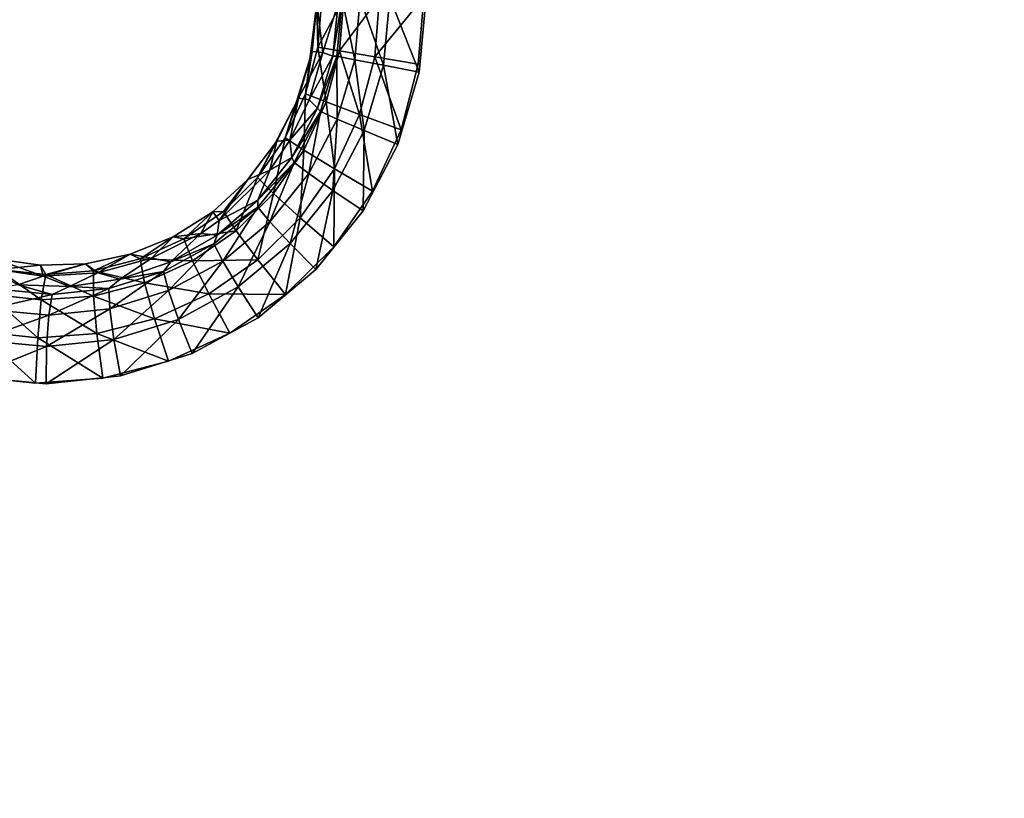
# Model space of a CAD drawing. Units: inches. Extents: x -15.2 to 14.7, y -14 to 10.8.
# Drawn here: x -2.2 to 0.5, y -4.5 to -2.3 of the extents above; entities that cross this region are included whole.
import ezdxf

# ---------------------------------------------------------------- set-up
doc = ezdxf.new("R2010")
doc.units = ezdxf.units.IN
doc.header["$MEASUREMENT"] = 0
doc.layers.add('SEAT-SEAT', color=5, linetype='Continuous')
doc.layers.add('SEAT-SUPPORT', color=5, linetype='Continuous')

msp = doc.modelspace()

# ---------------------------------------------------------------- linework, layer by layer
at = {"layer": 'SEAT-SEAT'}
for points, invisible_edges in [([(-0.7272, -2.5842, 14.1401), (-1.0922, -2.0111, 14.0869), (-0.7249, -1.4097, 14.1206)], 15), ([(-0.7272, -2.5842, 14.1401), (-0.7249, -1.4097, 14.1206), (0.5446, -2.58, 14.2888)], 15), ([(0.5446, -2.58, 14.2888), (-0.7249, -1.4097, 14.1206), (0.5466, -1.4074, 14.2718)], 15), ([(-1.0598, -2.239, 14.0354), (-0.9336, -2.9594, 14.066), (-0.9303, -1.5143, 14.0385)], 15), ([(1.4065, -2.6405, 14.3334), (-0.9303, -1.5143, 14.0385), (-0.9336, -2.9594, 14.066)], 15), ([(1.3243, -2.2346, 14.3169), (-0.9303, -1.5143, 14.0385), (1.3457, -2.4424, 14.3227)], 3), ([(1.3457, -2.4424, 14.3227), (-0.9303, -1.5143, 14.0385), (1.4065, -2.6405, 14.3334)], 3), ([(-0.7272, -2.5842, 14.1401), (-1.0665, -2.2379, 14.094), (-1.0922, -2.0111, 14.0869)], 9), ([(-1.0818, -2.4241, 14.0961), (-1.0665, -2.2379, 14.094), (-0.7272, -2.5842, 14.1401)], 14), ([(-1.0789, -2.4459, 14.0374), (-0.9336, -2.9594, 14.066), (-1.0598, -2.239, 14.0354)], 3), ([(-1.138, -2.6455, 14.0351), (-0.9336, -2.9594, 14.066), (-1.0789, -2.4459, 14.0374)], 3), ([(-1.0574, -2.5853, 14.1024), (-1.1295, -2.6047, 14.0946), (-1.0818, -2.4241, 14.0961)], 9), ([(-1.0574, -2.5853, 14.1024), (-1.0818, -2.4241, 14.0961), (-0.7272, -2.5842, 14.1401)], 15), ([(0.5415, -3.7525, 14.3159), (-0.7272, -2.5842, 14.1401), (0.5446, -2.58, 14.2888)], 15), ([(-0.7309, -3.7586, 14.1712), (-1.2081, -2.7743, 14.0897), (-0.7272, -2.5842, 14.1401)], 15), ([(-0.7272, -2.5842, 14.1401), (-1.2081, -2.7743, 14.0897), (-1.0574, -2.5853, 14.1024)], 15), ([(-1.0574, -2.5853, 14.1024), (-1.2081, -2.7743, 14.0897), (-1.1295, -2.6047, 14.0946)], 9), ([(-0.7309, -3.7586, 14.1712), (-0.7272, -2.5842, 14.1401), (0.5415, -3.7525, 14.3159)], 15), ([(-1.2343, -2.829, 14.0287), (-0.9336, -2.9594, 14.066), (-1.138, -2.6455, 14.0351)], 3), ([(1.4065, -2.6405, 14.3334), (-0.9336, -2.9594, 14.066), (1.5051, -2.8238, 14.3485)], 3), ([(-1.0612, -3.7602, 14.1344), (-1.3154, -2.9276, 14.0815), (-1.2081, -2.7743, 14.0897)], 9), ([(-1.0612, -3.7602, 14.1344), (-1.2081, -2.7743, 14.0897), (-0.7309, -3.7586, 14.1712)], 15), ([(1.5051, -2.8238, 14.3485), (-0.9336, -2.9594, 14.066), (2.2425, -4.3857, 14.4696)], 15), ([(-1.3651, -2.9909, 14.0182), (-0.9336, -2.9594, 14.066), (-1.2343, -2.829, 14.0287)], 3), ([(-1.448, -3.0596, 14.0702), (-1.3154, -2.9276, 14.0815), (-1.0612, -3.7602, 14.1344)], 14), ([(-1.7063, -3.2228, 13.9869), (-0.9392, -4.4041, 14.1111), (-0.9336, -2.9594, 14.066)], 15), ([(-1.7063, -3.2228, 13.9869), (-0.9336, -2.9594, 14.066), (-1.524, -3.1235, 14.0041)], 3), ([(-1.524, -3.1235, 14.0041), (-0.9336, -2.9594, 14.066), (-1.3651, -2.9909, 14.0182)], 3), ([(-0.9336, -2.9594, 14.066), (-0.9392, -4.4041, 14.1111), (2.2425, -4.3857, 14.4696)], 15), ([(-1.0612, -3.7602, 14.1344), (-1.6017, -3.1662, 14.0562), (-1.448, -3.0596, 14.0702)], 9), ([(-3.1256, -3.77, 13.914), (-2.6694, -3.1509, 13.9403), (-1.9288, -3.7643, 14.0395)], 15), ([(-2.6694, -3.1509, 13.9403), (-2.5026, -3.2332, 13.9605), (-1.9288, -3.7643, 14.0395)], 14), ([(-1.0612, -3.7602, 14.1344), (-1.7717, -3.2439, 14.0397), (-1.6017, -3.1662, 14.0562)], 9), ([(-1.9288, -3.7643, 14.0395), (-2.5026, -3.2332, 13.9605), (-2.3238, -3.2848, 13.9812)], 9), ([(-1.9042, -3.2844, 13.967), (-0.9392, -4.4041, 14.1111), (-1.7063, -3.2228, 13.9869)], 3), ([(-1.9288, -3.7643, 14.0395), (-1.9526, -3.2904, 14.0214), (-1.7717, -3.2439, 14.0397)], 9), ([(-1.9288, -3.7643, 14.0395), (-1.7717, -3.2439, 14.0397), (-1.0612, -3.7602, 14.1344)], 15), ([(-2.3162, -3.2869, 13.9226), (-2.5312, -4.4132, 13.9415), (-2.1096, -3.306, 13.9454)], 3), ([(-1.9288, -3.7643, 14.0395), (-2.3238, -3.2848, 13.9812), (-2.1386, -3.3041, 14.0017)], 9), ([(-2.1096, -3.306, 13.9454), (-0.9392, -4.4041, 14.1111), (-1.9042, -3.2844, 13.967)], 3), ([(-2.1096, -3.306, 13.9454), (-2.5312, -4.4132, 13.9415), (-0.9392, -4.4041, 14.1111)], 15), ([(-2.1386, -3.3041, 14.0017), (-1.9526, -3.2904, 14.0214), (-1.9288, -3.7643, 14.0395)], 14), ([(-3.1372, -5.1829, 13.9756), (-3.1256, -3.77, 13.914), (-1.9357, -5.1751, 14.0973)], 15), ([(-3.1256, -3.77, 13.914), (-1.9288, -3.7643, 14.0395), (-1.9357, -5.1751, 14.0973)], 15), ([(-1.9357, -5.1751, 14.0973), (-1.9288, -3.7643, 14.0395), (-1.0676, -5.1695, 14.1884)], 15), ([(-1.0612, -3.7602, 14.1344), (-1.0676, -5.1695, 14.1884), (-1.9288, -3.7643, 14.0395)], 15), ([(-0.7309, -3.7586, 14.1712), (-0.737, -5.1673, 14.2236), (-1.0676, -5.1695, 14.1884)], 15), ([(-1.0612, -3.7602, 14.1344), (-0.7309, -3.7586, 14.1712), (-1.0676, -5.1695, 14.1884)], 15), ([(-0.7309, -3.7586, 14.1712), (0.5362, -5.1591, 14.3615), (-0.737, -5.1673, 14.2236)], 15), ([(0.5415, -3.7525, 14.3159), (0.5362, -5.1591, 14.3615), (-0.7309, -3.7586, 14.1712)], 15), ([(0.5362, -5.1591, 14.3615), (0.5415, -3.7525, 14.3159), (1.8091, -5.1509, 14.502)], 15), ([(2.2425, -4.3857, 14.4696), (-0.9392, -4.4041, 14.1111), (-0.9446, -5.4571, 14.1552)], 15), ([(2.2425, -4.3857, 14.4696), (-0.9446, -5.4571, 14.1552), (2.2386, -5.507, 14.5013)], 15), ([(-0.9446, -5.4571, 14.1552), (-0.9392, -4.4041, 14.1111), (-2.5371, -5.4319, 13.9892)], 15), ([(-2.5371, -5.4319, 13.9892), (-0.9392, -4.4041, 14.1111), (-2.5312, -4.4132, 13.9415)], 15)]:
    msp.add_3dface(points, dxfattribs=dict(at, invisible_edges=invisible_edges))
for points in [[(-1.393, -2.5058, 13.8618), (-1.3751, -2.3889, 13.7349), (-1.3618, -2.2554, 13.7326)], [(-1.3618, -2.2554, 13.7326), (-1.3591, -2.3768, 13.8623), (-1.393, -2.5058, 13.8618)], [(-1.3456, -2.3912, 13.7375), (-1.3618, -2.2554, 13.7326), (-1.3751, -2.3889, 13.7349)], [(-1.3618, -2.2554, 13.7326), (-1.3483, -2.244, 13.8601), (-1.3591, -2.3768, 13.8623)], [(-1.303, -2.2557, 13.7378), (-1.3618, -2.2554, 13.7326), (-1.3456, -2.3912, 13.7375)], [(-1.3483, -2.244, 13.8601), (-1.2877, -2.2414, 13.9732), (-1.3591, -2.3768, 13.8623)], [(-1.3591, -2.3768, 13.8623), (-1.2877, -2.2414, 13.9732), (-1.2994, -2.3869, 13.9753)], [(-1.3456, -2.3912, 13.7375), (-1.3177, -2.4018, 13.74), (-1.303, -2.2557, 13.7378)], [(-1.3177, -2.4018, 13.74), (-1.3063, -2.402, 13.8449), (-1.2918, -2.2441, 13.8427)], [(-1.3177, -2.4018, 13.74), (-1.2918, -2.2441, 13.8427), (-1.303, -2.2557, 13.7378)], [(-1.2573, -2.4115, 13.938), (-1.2918, -2.2441, 13.8427), (-1.3063, -2.402, 13.8449)], [(-1.2877, -2.2414, 13.9732), (-1.1889, -2.2393, 14.0553), (-1.2994, -2.3869, 13.9753)], [(-1.2994, -2.3869, 13.9753), (-1.1889, -2.2393, 14.0553), (-1.2022, -2.4034, 14.0572)], [(-1.2419, -2.2419, 13.9359), (-1.2918, -2.2441, 13.8427), (-1.2573, -2.4115, 13.938)], [(-1.1776, -2.4269, 14.0054), (-1.2419, -2.2419, 13.9359), (-1.2573, -2.4115, 13.938)], [(-1.1606, -2.2402, 14.0034), (-1.2419, -2.2419, 13.9359), (-1.1776, -2.4269, 14.0054)], [(-1.1889, -2.2393, 14.0553), (-1.0665, -2.2379, 14.094), (-1.2022, -2.4034, 14.0572)], [(-1.2022, -2.4034, 14.0572), (-1.0665, -2.2379, 14.094), (-1.0818, -2.4241, 14.0961)], [(-1.1776, -2.4269, 14.0054), (-1.0789, -2.4459, 14.0374), (-1.1606, -2.2402, 14.0034)], [(-1.1606, -2.2402, 14.0034), (-1.0789, -2.4459, 14.0374), (-1.0598, -2.239, 14.0354)], [(-1.393, -2.5058, 13.8618), (-1.4489, -2.6267, 13.8588), (-1.3751, -2.3889, 13.7349)], [(-1.4489, -2.6267, 13.8588), (-1.4125, -2.5176, 13.7344), (-1.3751, -2.3889, 13.7349)], [(-1.3456, -2.3912, 13.7375), (-1.3751, -2.3889, 13.7349), (-1.4125, -2.5176, 13.7344)], [(-1.4125, -2.5176, 13.7344), (-1.3828, -2.5226, 13.7369), (-1.3456, -2.3912, 13.7375)], [(-1.393, -2.5058, 13.8618), (-1.3591, -2.3768, 13.8623), (-1.3364, -2.5281, 13.9744)], [(-1.3456, -2.3912, 13.7375), (-1.3828, -2.5226, 13.7369), (-1.3177, -2.4018, 13.74)], [(-1.3591, -2.3768, 13.8623), (-1.2994, -2.3869, 13.9753), (-1.3364, -2.5281, 13.9744)], [(-1.3364, -2.5281, 13.9744), (-1.2994, -2.3869, 13.9753), (-1.2441, -2.5628, 14.056)], [(-1.2994, -2.3869, 13.9753), (-1.2022, -2.4034, 14.0572), (-1.2441, -2.5628, 14.056)], [(-1.3828, -2.5226, 13.7369), (-1.3601, -2.5452, 13.7391), (-1.3177, -2.4018, 13.74)], [(-1.3601, -2.5452, 13.7391), (-1.3063, -2.402, 13.8449), (-1.3177, -2.4018, 13.74)], [(-1.3601, -2.5452, 13.7391), (-1.3513, -2.5546, 13.8437), (-1.3063, -2.402, 13.8449)], [(-1.3056, -2.5753, 13.9364), (-1.3063, -2.402, 13.8449), (-1.3513, -2.5546, 13.8437)], [(-1.2573, -2.4115, 13.938), (-1.3063, -2.402, 13.8449), (-1.3056, -2.5753, 13.9364)], [(-1.2308, -2.6071, 14.0034), (-1.2573, -2.4115, 13.938), (-1.3056, -2.5753, 13.9364)], [(-1.1776, -2.4269, 14.0054), (-1.2573, -2.4115, 13.938), (-1.2308, -2.6071, 14.0034)], [(-1.2441, -2.5628, 14.056), (-1.2022, -2.4034, 14.0572), (-1.1295, -2.6047, 14.0946)], [(-1.2022, -2.4034, 14.0572), (-1.0818, -2.4241, 14.0961), (-1.1295, -2.6047, 14.0946)], [(-1.2308, -2.6071, 14.0034), (-1.138, -2.6455, 14.0351), (-1.1776, -2.4269, 14.0054)], [(-1.1776, -2.4269, 14.0054), (-1.138, -2.6455, 14.0351), (-1.0789, -2.4459, 14.0374)], [(-1.5254, -2.7362, 13.8532), (-1.4722, -2.6366, 13.7311), (-1.4125, -2.5176, 13.7344)], [(-1.5254, -2.7362, 13.8532), (-1.4125, -2.5176, 13.7344), (-1.4489, -2.6267, 13.8588)], [(-1.4722, -2.6366, 13.7311), (-1.4363, -2.634, 13.734), (-1.4125, -2.5176, 13.7344)], [(-1.3977, -2.6607, 13.9709), (-1.4489, -2.6267, 13.8588), (-1.393, -2.5058, 13.8618)], [(-1.4125, -2.5176, 13.7344), (-1.4363, -2.634, 13.734), (-1.3828, -2.5226, 13.7369)], [(-1.4363, -2.634, 13.734), (-1.3601, -2.5452, 13.7391), (-1.3828, -2.5226, 13.7369)], [(-1.393, -2.5058, 13.8618), (-1.3364, -2.5281, 13.9744), (-1.3977, -2.6607, 13.9709)], [(-1.3977, -2.6607, 13.9709), (-1.3364, -2.5281, 13.9744), (-1.3133, -2.7124, 14.0518)], [(-1.3364, -2.5281, 13.9744), (-1.2441, -2.5628, 14.056), (-1.3133, -2.7124, 14.0518)], [(-1.4363, -2.634, 13.734), (-1.4306, -2.681, 13.7349), (-1.3601, -2.5452, 13.7391)], [(-1.4306, -2.681, 13.7349), (-1.3513, -2.5546, 13.8437), (-1.3601, -2.5452, 13.7391)], [(-1.4306, -2.681, 13.7349), (-1.4247, -2.6948, 13.8392), (-1.3513, -2.5546, 13.8437)], [(-1.3844, -2.7258, 13.9313), (-1.3513, -2.5546, 13.8437), (-1.4247, -2.6948, 13.8392)], [(-1.3056, -2.5753, 13.9364), (-1.3513, -2.5546, 13.8437), (-1.3844, -2.7258, 13.9313)], [(-1.3177, -2.7728, 13.9977), (-1.3056, -2.5753, 13.9364), (-1.3844, -2.7258, 13.9313)], [(-1.2308, -2.6071, 14.0034), (-1.3056, -2.5753, 13.9364), (-1.3177, -2.7728, 13.9977)], [(-1.3133, -2.7124, 14.0518), (-1.2441, -2.5628, 14.056), (-1.2081, -2.7743, 14.0897)], [(-1.2441, -2.5628, 14.056), (-1.1295, -2.6047, 14.0946), (-1.2081, -2.7743, 14.0897)], [(-1.3177, -2.7728, 13.9977), (-1.2343, -2.829, 14.0287), (-1.2308, -2.6071, 14.0034)], [(-1.2308, -2.6071, 14.0034), (-1.2343, -2.829, 14.0287), (-1.138, -2.6455, 14.0351)], [(-1.6195, -2.8301, 13.8452), (-1.552, -2.7422, 13.7252), (-1.4722, -2.6366, 13.7311)], [(-1.6195, -2.8301, 13.8452), (-1.4722, -2.6366, 13.7311), (-1.5254, -2.7362, 13.8532)], [(-1.552, -2.7422, 13.7252), (-1.4917, -2.7162, 13.7301), (-1.4722, -2.6366, 13.7311)], [(-1.4814, -2.7806, 13.9646), (-1.5254, -2.7362, 13.8532), (-1.4489, -2.6267, 13.8588)], [(-1.4722, -2.6366, 13.7311), (-1.4917, -2.7162, 13.7301), (-1.4363, -2.634, 13.734)], [(-1.4917, -2.7162, 13.7301), (-1.4306, -2.681, 13.7349), (-1.4363, -2.634, 13.734)], [(-1.3977, -2.6607, 13.9709), (-1.4814, -2.7806, 13.9646), (-1.4489, -2.6267, 13.8588)], [(-1.4079, -2.8476, 14.0445), (-1.4814, -2.7806, 13.9646), (-1.3977, -2.6607, 13.9709)], [(-1.3977, -2.6607, 13.9709), (-1.3133, -2.7124, 14.0518), (-1.4079, -2.8476, 14.0445)], [(-1.4917, -2.7162, 13.7301), (-1.525, -2.7996, 13.7276), (-1.4306, -2.681, 13.7349)], [(-1.525, -2.7996, 13.7276), (-1.4247, -2.6948, 13.8392), (-1.4306, -2.681, 13.7349)], [(-1.552, -2.7422, 13.7252), (-1.6318, -2.8553, 13.7183), (-1.4917, -2.7162, 13.7301)], [(-1.6318, -2.8553, 13.7183), (-1.525, -2.7996, 13.7276), (-1.4917, -2.7162, 13.7301)], [(-1.525, -2.7996, 13.7276), (-1.5245, -2.8186, 13.8313), (-1.4247, -2.6948, 13.8392)], [(-1.4915, -2.8587, 13.9227), (-1.4247, -2.6948, 13.8392), (-1.5245, -2.8186, 13.8313)], [(-1.3844, -2.7258, 13.9313), (-1.4247, -2.6948, 13.8392), (-1.4915, -2.8587, 13.9227)], [(-1.4079, -2.8476, 14.0445), (-1.3133, -2.7124, 14.0518), (-1.3154, -2.9276, 14.0815)], [(-1.3133, -2.7124, 14.0518), (-1.2081, -2.7743, 14.0897), (-1.3154, -2.9276, 14.0815)], [(-1.6493, -2.8316, 13.7168), (-1.6318, -2.8553, 13.7183), (-1.552, -2.7422, 13.7252)], [(-1.6493, -2.8316, 13.7168), (-1.552, -2.7422, 13.7252), (-1.6195, -2.8301, 13.8452)], [(-1.5847, -2.8836, 13.9557), (-1.6195, -2.8301, 13.8452), (-1.5254, -2.7362, 13.8532)], [(-1.5847, -2.8836, 13.9557), (-1.5254, -2.7362, 13.8532), (-1.4814, -2.7806, 13.9646)], [(-1.4357, -2.919, 13.9882), (-1.3844, -2.7258, 13.9313), (-1.4915, -2.8587, 13.9227)], [(-1.3177, -2.7728, 13.9977), (-1.3844, -2.7258, 13.9313), (-1.4357, -2.919, 13.9882)], [(-1.4357, -2.919, 13.9882), (-1.3651, -2.9909, 14.0182), (-1.3177, -2.7728, 13.9977)], [(-1.3177, -2.7728, 13.9977), (-1.3651, -2.9909, 14.0182), (-1.2343, -2.829, 14.0287)], [(-1.6318, -2.8553, 13.7183), (-1.6369, -2.8956, 13.7178), (-1.525, -2.7996, 13.7276)], [(-1.6369, -2.8956, 13.7178), (-1.5245, -2.8186, 13.8313), (-1.525, -2.7996, 13.7276)], [(-1.5246, -2.964, 14.0346), (-1.5847, -2.8836, 13.9557), (-1.4814, -2.7806, 13.9646)], [(-1.4079, -2.8476, 14.0445), (-1.5246, -2.964, 14.0346), (-1.4814, -2.7806, 13.9646)], [(-1.6369, -2.8956, 13.7178), (-1.6459, -2.9199, 13.8205), (-1.5245, -2.8186, 13.8313)], [(-1.6218, -2.9674, 13.9111), (-1.5245, -2.8186, 13.8313), (-1.6459, -2.9199, 13.8205)], [(-1.4915, -2.8587, 13.9227), (-1.5245, -2.8186, 13.8313), (-1.6218, -2.9674, 13.9111)], [(-1.7583, -2.9003, 13.7064), (-1.6826, -2.8908, 13.7136), (-1.6493, -2.8316, 13.7168)], [(-1.7583, -2.9003, 13.7064), (-1.6493, -2.8316, 13.7168), (-1.7291, -2.9062, 13.835)], [(-1.7291, -2.9062, 13.835), (-1.6493, -2.8316, 13.7168), (-1.6195, -2.8301, 13.8452)], [(-1.7291, -2.9062, 13.835), (-1.6195, -2.8301, 13.8452), (-1.5847, -2.8836, 13.9557)], [(-1.6493, -2.8316, 13.7168), (-1.6826, -2.8908, 13.7136), (-1.6318, -2.8553, 13.7183)], [(-1.448, -3.0596, 14.0702), (-1.5246, -2.964, 14.0346), (-1.4079, -2.8476, 14.0445)], [(-1.4079, -2.8476, 14.0445), (-1.3154, -2.9276, 14.0815), (-1.448, -3.0596, 14.0702)], [(-1.6826, -2.8908, 13.7136), (-1.6369, -2.8956, 13.7178), (-1.6318, -2.8553, 13.7183)], [(-1.5792, -3.0388, 13.9754), (-1.4915, -2.8587, 13.9227), (-1.6218, -2.9674, 13.9111)], [(-1.4357, -2.919, 13.9882), (-1.4915, -2.8587, 13.9227), (-1.5792, -3.0388, 13.9754)], [(-1.8768, -2.9484, 13.6943), (-1.8188, -2.9596, 13.7002), (-1.7583, -2.9003, 13.7064)], [(-1.8768, -2.9484, 13.6943), (-1.7583, -2.9003, 13.7064), (-1.8498, -2.9615, 13.823)], [(-1.8498, -2.9615, 13.823), (-1.7583, -2.9003, 13.7064), (-1.7291, -2.9062, 13.835)], [(-1.8498, -2.9615, 13.823), (-1.7291, -2.9062, 13.835), (-1.7048, -2.9669, 13.9446)], [(-1.7583, -2.9003, 13.7064), (-1.8188, -2.9596, 13.7002), (-1.6826, -2.8908, 13.7136)], [(-1.8188, -2.9596, 13.7002), (-1.7652, -2.9692, 13.7054), (-1.6826, -2.8908, 13.7136)], [(-1.6826, -2.8908, 13.7136), (-1.7652, -2.9692, 13.7054), (-1.6369, -2.8956, 13.7178)], [(-1.7652, -2.9692, 13.7054), (-1.6459, -2.9199, 13.8205), (-1.6369, -2.8956, 13.7178)], [(-1.7048, -2.9669, 13.9446), (-1.7291, -2.9062, 13.835), (-1.5847, -2.8836, 13.9557)], [(-1.7048, -2.9669, 13.9446), (-1.5847, -2.8836, 13.9557), (-1.5246, -2.964, 14.0346)], [(-1.7652, -2.9692, 13.7054), (-1.7851, -2.9958, 13.8071), (-1.6459, -2.9199, 13.8205)], [(-1.7713, -3.0488, 13.8968), (-1.6459, -2.9199, 13.8205), (-1.7851, -2.9958, 13.8071)], [(-1.6218, -2.9674, 13.9111), (-1.6459, -2.9199, 13.8205), (-1.7713, -3.0488, 13.8968)], [(-1.5792, -3.0388, 13.9754), (-1.524, -3.1235, 14.0041), (-1.4357, -2.919, 13.9882)], [(-1.4357, -2.919, 13.9882), (-1.524, -3.1235, 14.0041), (-1.3651, -2.9909, 14.0182)], [(-2.2506, -2.9611, 13.6509), (-2.2687, -2.9872, 13.6489), (-2.1177, -3.0088, 13.6672)], [(-2.2506, -2.9611, 13.6509), (-2.1177, -3.0088, 13.6672), (-2.1252, -2.9789, 13.6663)], [(-2.2506, -2.9611, 13.6509), (-2.1252, -2.9789, 13.6663), (-2.2429, -2.9904, 13.779)], [(-2.0002, -2.9746, 13.6808), (-1.9662, -2.9995, 13.6845), (-1.8768, -2.9484, 13.6943)], [(-2.0002, -2.9746, 13.6808), (-1.8768, -2.9484, 13.6943), (-1.9787, -2.9946, 13.8093)], [(-1.9787, -2.9946, 13.8093), (-1.8768, -2.9484, 13.6943), (-1.8498, -2.9615, 13.823)], [(-1.9787, -2.9946, 13.8093), (-1.8498, -2.9615, 13.823), (-1.8373, -3.0275, 13.9316)], [(-1.8768, -2.9484, 13.6943), (-1.9662, -2.9995, 13.6845), (-1.8188, -2.9596, 13.7002)], [(-1.9662, -2.9995, 13.6845), (-1.9051, -3.0173, 13.691), (-1.8188, -2.9596, 13.7002)], [(-1.8188, -2.9596, 13.7002), (-1.9051, -3.0173, 13.691), (-1.7652, -2.9692, 13.7054)], [(-1.8373, -3.0275, 13.9316), (-1.8498, -2.9615, 13.823), (-1.7048, -2.9669, 13.9446)], [(-2.2687, -2.9872, 13.6489), (-2.1872, -3.0325, 13.6591), (-2.1177, -3.0088, 13.6672)], [(-2.2429, -2.9904, 13.779), (-2.1252, -2.9789, 13.6663), (-2.1104, -3.0043, 13.7946)], [(-2.1252, -2.9789, 13.6663), (-2.1177, -3.0088, 13.6672), (-2.0002, -2.9746, 13.6808)], [(-2.1252, -2.9789, 13.6663), (-2.0002, -2.9746, 13.6808), (-2.1104, -3.0043, 13.7946)], [(-2.0002, -2.9746, 13.6808), (-2.1177, -3.0088, 13.6672), (-1.9662, -2.9995, 13.6845)], [(-2.1104, -3.0043, 13.7946), (-2.0002, -2.9746, 13.6808), (-1.9787, -2.9946, 13.8093)], [(-1.9051, -3.0173, 13.691), (-1.7851, -2.9958, 13.8071), (-1.7652, -2.9692, 13.7054)], [(-1.8373, -3.0275, 13.9316), (-1.7048, -2.9669, 13.9446), (-1.6602, -3.058, 14.0221)], [(-1.7437, -3.1283, 13.9598), (-1.6218, -2.9674, 13.9111), (-1.7713, -3.0488, 13.8968)], [(-1.5792, -3.0388, 13.9754), (-1.6218, -2.9674, 13.9111), (-1.7437, -3.1283, 13.9598)], [(-1.6602, -3.058, 14.0221), (-1.7048, -2.9669, 13.9446), (-1.5246, -2.964, 14.0346)], [(-1.448, -3.0596, 14.0702), (-1.6602, -3.058, 14.0221), (-1.5246, -2.964, 14.0346)], [(-2.2684, -3.0588, 13.8846), (-2.2429, -2.9904, 13.779), (-2.1228, -3.0742, 13.9012)], [(-2.2429, -2.9904, 13.779), (-2.1104, -3.0043, 13.7946), (-2.1228, -3.0742, 13.9012)], [(-2.1177, -3.0088, 13.6672), (-2.1872, -3.0325, 13.6591), (-2.045, -3.0378, 13.6756)], [(-2.1228, -3.0742, 13.9012), (-2.1104, -3.0043, 13.7946), (-1.9787, -3.0637, 13.9169)], [(-2.1177, -3.0088, 13.6672), (-2.045, -3.0378, 13.6756), (-1.9662, -2.9995, 13.6845)], [(-2.1104, -3.0043, 13.7946), (-1.9787, -2.9946, 13.8093), (-1.9787, -3.0637, 13.9169)], [(-1.9662, -2.9995, 13.6845), (-2.045, -3.0378, 13.6756), (-1.9051, -3.0173, 13.691)], [(-2.045, -3.0378, 13.6756), (-1.9362, -3.0428, 13.7915), (-1.9051, -3.0173, 13.691)], [(-1.9787, -3.0637, 13.9169), (-1.9787, -2.9946, 13.8093), (-1.8373, -3.0275, 13.9316)], [(-1.9051, -3.0173, 13.691), (-1.9362, -3.0428, 13.7915), (-1.7851, -2.9958, 13.8071)], [(-1.9336, -3.0992, 13.8803), (-1.7851, -2.9958, 13.8071), (-1.9362, -3.0428, 13.7915)], [(-1.7713, -3.0488, 13.8968), (-1.7851, -2.9958, 13.8071), (-1.9336, -3.0992, 13.8803)], [(-2.2712, -3.1006, 13.843), (-2.0929, -3.0591, 13.7743), (-2.2505, -3.0443, 13.756)], [(-2.1872, -3.0325, 13.6591), (-2.2505, -3.0443, 13.756), (-2.0929, -3.0591, 13.7743)], [(-2.1872, -3.0325, 13.6591), (-2.0929, -3.0591, 13.7743), (-2.045, -3.0378, 13.6756)], [(-1.9336, -3.0992, 13.8803), (-1.9362, -3.0428, 13.7915), (-2.102, -3.1167, 13.8622)], [(-2.102, -3.1167, 13.8622), (-1.9362, -3.0428, 13.7915), (-2.0929, -3.0591, 13.7743)], [(-2.045, -3.0378, 13.6756), (-2.0929, -3.0591, 13.7743), (-1.9362, -3.0428, 13.7915)], [(-1.9787, -3.0637, 13.9169), (-1.8373, -3.0275, 13.9316), (-1.8099, -3.1264, 14.0075)], [(-1.8099, -3.1264, 14.0075), (-1.8373, -3.0275, 13.9316), (-1.6602, -3.058, 14.0221)], [(-1.7437, -3.1283, 13.9598), (-1.7063, -3.2228, 13.9869), (-1.5792, -3.0388, 13.9754)], [(-1.5792, -3.0388, 13.9754), (-1.7063, -3.2228, 13.9869), (-1.524, -3.1235, 14.0041)], [(-2.2967, -3.162, 13.9555), (-2.2684, -3.0588, 13.8846), (-2.132, -3.1793, 13.9738)], [(-2.102, -3.1167, 13.8622), (-2.0929, -3.0591, 13.7743), (-2.2712, -3.1006, 13.843)], [(-2.2684, -3.0588, 13.8846), (-2.1228, -3.0742, 13.9012), (-2.132, -3.1793, 13.9738)], [(-2.1228, -3.0742, 13.9012), (-1.9787, -3.0637, 13.9169), (-1.9695, -3.1673, 13.9912)], [(-1.9695, -3.1673, 13.9912), (-1.9787, -3.0637, 13.9169), (-1.8099, -3.1264, 14.0075)], [(-1.9224, -3.1839, 13.9418), (-1.7713, -3.0488, 13.8968), (-1.9336, -3.0992, 13.8803)], [(-1.7437, -3.1283, 13.9598), (-1.7713, -3.0488, 13.8968), (-1.9224, -3.1839, 13.9418)], [(-1.6017, -3.1662, 14.0562), (-1.8099, -3.1264, 14.0075), (-1.6602, -3.058, 14.0221)], [(-1.6017, -3.1662, 14.0562), (-1.6602, -3.058, 14.0221), (-1.448, -3.0596, 14.0702)], [(-2.132, -3.1793, 13.9738), (-2.1228, -3.0742, 13.9012), (-1.9695, -3.1673, 13.9912)], [(-2.2942, -3.1857, 13.9014), (-2.102, -3.1167, 13.8622), (-2.2712, -3.1006, 13.843)], [(-2.1078, -3.2032, 13.9221), (-2.102, -3.1167, 13.8622), (-2.2942, -3.1857, 13.9014)], [(-1.9224, -3.1839, 13.9418), (-1.9336, -3.0992, 13.8803), (-2.1078, -3.2032, 13.9221)], [(-2.1078, -3.2032, 13.9221), (-1.9336, -3.0992, 13.8803), (-2.102, -3.1167, 13.8622)], [(-1.7717, -3.2439, 14.0397), (-1.9695, -3.1673, 13.9912), (-1.8099, -3.1264, 14.0075)], [(-1.9224, -3.1839, 13.9418), (-1.9042, -3.2844, 13.967), (-1.7437, -3.1283, 13.9598)], [(-1.7437, -3.1283, 13.9598), (-1.9042, -3.2844, 13.967), (-1.7063, -3.2228, 13.9869)], [(-1.7717, -3.2439, 14.0397), (-1.8099, -3.1264, 14.0075), (-1.6017, -3.1662, 14.0562)], [(-2.3238, -3.2848, 13.9812), (-2.2967, -3.162, 13.9555), (-2.1386, -3.3041, 14.0017)], [(-2.1386, -3.3041, 14.0017), (-2.2967, -3.162, 13.9555), (-2.132, -3.1793, 13.9738)], [(-2.1386, -3.3041, 14.0017), (-2.132, -3.1793, 13.9738), (-1.9526, -3.2904, 14.0214)], [(-1.9526, -3.2904, 14.0214), (-2.132, -3.1793, 13.9738), (-1.9695, -3.1673, 13.9912)], [(-1.9526, -3.2904, 14.0214), (-1.9695, -3.1673, 13.9912), (-1.7717, -3.2439, 14.0397)], [(-2.2942, -3.1857, 13.9014), (-2.3162, -3.2869, 13.9226), (-2.1078, -3.2032, 13.9221)], [(-2.1078, -3.2032, 13.9221), (-2.3162, -3.2869, 13.9226), (-2.1096, -3.306, 13.9454)], [(-2.1078, -3.2032, 13.9221), (-2.1096, -3.306, 13.9454), (-1.9224, -3.1839, 13.9418)], [(-1.9224, -3.1839, 13.9418), (-2.1096, -3.306, 13.9454), (-1.9042, -3.2844, 13.967)]]:
    msp.add_3dface(points, dxfattribs=at)
at = {"layer": 'SEAT-SUPPORT'}
for points, invisible_edges in [([(-1.0598, -2.239, 14.0354), (-0.9336, -2.9594, 14.066), (-0.9303, -1.5143, 14.0385)], 15), ([(1.4065, -2.6405, 14.3334), (-0.9303, -1.5143, 14.0385), (-0.9336, -2.9594, 14.066)], 15), ([(1.3243, -2.2346, 14.3169), (-0.9303, -1.5143, 14.0385), (1.3457, -2.4424, 14.3227)], 3), ([(1.3457, -2.4424, 14.3227), (-0.9303, -1.5143, 14.0385), (1.4065, -2.6405, 14.3334)], 3), ([(-1.0789, -2.4459, 14.0374), (-0.9336, -2.9594, 14.066), (-1.0598, -2.239, 14.0354)], 3), ([(-1.138, -2.6455, 14.0351), (-0.9336, -2.9594, 14.066), (-1.0789, -2.4459, 14.0374)], 3), ([(-1.2343, -2.829, 14.0287), (-0.9336, -2.9594, 14.066), (-1.138, -2.6455, 14.0351)], 3), ([(-0.9336, -2.9594, 14.066), (1.5051, -2.8238, 14.3485), (1.4065, -2.6405, 14.3334)], 9), ([(-0.9336, -2.9594, 14.066), (2.2425, -4.3857, 14.4696), (1.5051, -2.8238, 14.3485)], 11), ([(-1.3651, -2.9909, 14.0182), (-0.9336, -2.9594, 14.066), (-1.2343, -2.829, 14.0287)], 3), ([(-1.7063, -3.2228, 13.9869), (-0.9392, -4.4041, 14.1111), (-0.9336, -2.9594, 14.066)], 15), ([(-1.7063, -3.2228, 13.9869), (-0.9336, -2.9594, 14.066), (-1.524, -3.1235, 14.0041)], 3), ([(-1.524, -3.1235, 14.0041), (-0.9336, -2.9594, 14.066), (-1.3651, -2.9909, 14.0182)], 3), ([(-0.9392, -4.4041, 14.1111), (2.2425, -4.3857, 14.4696), (-0.9336, -2.9594, 14.066)], 15), ([(-1.9042, -3.2844, 13.967), (-0.9392, -4.4041, 14.1111), (-1.7063, -3.2228, 13.9869)], 3), ([(-4.1246, -4.4222, 13.7827), (-0.9392, -4.4041, 14.1111), (-2.3162, -3.2869, 13.9226)], 11), ([(-2.3162, -3.2869, 13.9226), (-0.9392, -4.4041, 14.1111), (-2.1096, -3.306, 13.9454)], 3), ([(-2.1096, -3.306, 13.9454), (-0.9392, -4.4041, 14.1111), (-1.9042, -3.2844, 13.967)], 3), ([(-0.9392, -4.4041, 14.1111), (-0.9446, -5.4571, 14.1552), (2.2425, -4.3857, 14.4696)], 15), ([(2.2425, -4.3857, 14.4696), (-0.9446, -5.4571, 14.1552), (2.2386, -5.507, 14.5013)], 15), ([(-4.1306, -5.4065, 13.8318), (-2.1426, -5.6772, 14.0421), (-4.1246, -4.4222, 13.7827)], 15), ([(-4.1246, -4.4222, 13.7827), (-2.1426, -5.6772, 14.0421), (-0.9392, -4.4041, 14.1111)], 15), ([(-2.1426, -5.6772, 14.0421), (-0.9446, -5.4571, 14.1552), (-0.9392, -4.4041, 14.1111)], 15)]:
    msp.add_3dface(points, dxfattribs=dict(at, invisible_edges=invisible_edges))

doc.saveas('drawing.dxf')
